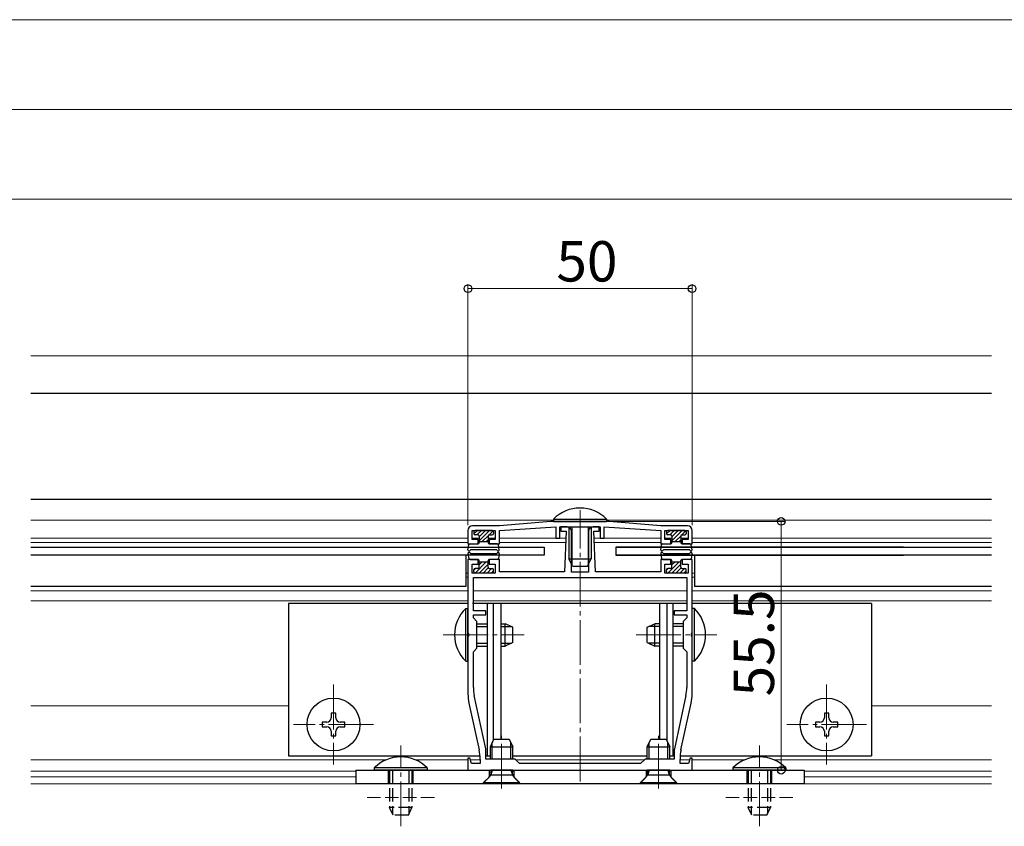
# Model space of a CAD drawing. Extents: x 0 to 1980, y 0 to 3206.
# Drawn here: x 596 to 815, y 1292 to 1472 of the extents above; entities that cross this region are included whole.
import ezdxf

# ---------------------------------------------------------------- set-up
doc = ezdxf.new("R2010")
doc.units = 0
doc.linetypes.add('YCENTER_1', pattern=[13, 10, -1, 1, -1])
doc.linetypes.add('YHIDDEN_1', pattern=[4, 3, -1])
for name, color, linetype, lineweight in [('YKK_11', 7, 'CONTINUOUS', 30), ('YKK_12', 2, 'CONTINUOUS', 13), ('YKK_13', 4, 'CONTINUOUS', 30), ('YKK_D', 6, 'CONTINUOUS', 13)]:
    doc.layers.add(name, color=color, linetype=linetype, lineweight=lineweight)
doc.styles.get("Standard").update_dxf_attribs({"font": 'txt', "bigfont": 'BIGFONT'})

msp = doc.modelspace()

# ---------------------------------------------------------------- linework, layer by layer
at = {"layer": 'YKK_11', "linetype": 'ByBlock', "lineweight": -2, "ltscale": 0.5}
for p, q in [((714.31, 1360.29), (702.81, 1359.29)), ((727.31, 1360.29), (714.31, 1360.29)), ((738.81, 1359.29), (727.31, 1360.29)), ((695.81, 1358.29), (695.81, 1355.29)), ((696.71, 1356.29), (696.71, 1358.29)), ((696.71, 1358.29), (701.91, 1358.29)), ((702.81, 1359.29), (696.81, 1359.29)), ((701.91, 1358.29), (701.91, 1356.29)), ((702.81, 1358.29), (715.41, 1359.09)), ((702.81, 1355.29), (702.81, 1358.29)), ((715.41, 1359.09), (715.41, 1356.59)), ((716.31, 1356.59), (716.31, 1359.09)), ((716.31, 1359.09), (725.31, 1359.09)), ((717.91, 1359.09), (716.56, 1359.09)), ((716.56, 1359.09), (716.56, 1358.09)), ((716.56, 1358.09), (717.71, 1358.09)), ((717.71, 1358.09), (717.36, 1349.09)), ((718.91, 1348.99), (718.91, 1358.09)), ((722.71, 1358.09), (722.71, 1348.99)), ((725.06, 1359.09), (723.71, 1359.09)), ((724.26, 1349.09), (723.91, 1358.09)), ((723.91, 1358.09), (725.06, 1358.09)), ((725.06, 1358.09), (725.06, 1359.09)), ((725.31, 1359.09), (725.31, 1356.59)), ((726.21, 1356.59), (726.21, 1359.09)), ((726.21, 1359.09), (738.81, 1358.29)), ((744.81, 1359.29), (738.81, 1359.29)), ((738.81, 1358.29), (738.81, 1355.29)), ((739.71, 1356.29), (739.71, 1358.29)), ((739.71, 1358.29), (744.91, 1358.29)), ((744.91, 1358.29), (744.91, 1356.29)), ((745.81, 1355.29), (745.81, 1358.29)), ((695.81, 1355.29), (698.06, 1355.29)), ((698.06, 1356.29), (696.71, 1356.29)), ((698.06, 1355.29), (698.06, 1356.29)), ((701.91, 1356.29), (700.56, 1356.29)), ((700.56, 1356.29), (700.56, 1355.29)), ((700.56, 1355.29), (702.81, 1355.29)), ((715.41, 1356.59), (716.31, 1356.59)), ((725.31, 1356.59), (726.21, 1356.59)), ((738.81, 1355.29), (741.06, 1355.29)), ((741.06, 1356.29), (739.71, 1356.29)), ((741.06, 1355.29), (741.06, 1356.29)), ((744.91, 1356.29), (743.56, 1356.29)), ((743.56, 1356.29), (743.56, 1355.29)), ((743.56, 1355.29), (745.81, 1355.29)), ((698.06, 1351.79), (695.81, 1351.79)), ((695.81, 1351.79), (695.81, 1335.45)), ((698.06, 1350.79), (698.06, 1351.79)), ((702.81, 1351.79), (700.56, 1351.79)), ((700.56, 1351.79), (700.56, 1350.79)), ((702.81, 1349.09), (702.81, 1351.79)), ((741.06, 1351.79), (738.81, 1351.79)), ((738.81, 1351.79), (738.81, 1349.09)), ((741.06, 1350.79), (741.06, 1351.79)), ((745.81, 1351.79), (743.56, 1351.79)), ((743.56, 1351.79), (743.56, 1350.79)), ((745.81, 1335.45), (745.81, 1351.79)), ((696.71, 1348.79), (696.71, 1350.79)), ((696.71, 1350.79), (698.06, 1350.79)), ((701.91, 1348.79), (696.71, 1348.79)), ((700.56, 1350.79), (701.91, 1350.79)), ((701.91, 1350.79), (701.91, 1348.79)), ((717.36, 1349.09), (702.81, 1349.09)), ((722.71, 1348.99), (718.91, 1348.99)), ((738.81, 1349.09), (724.26, 1349.09)), ((739.71, 1348.79), (739.71, 1350.79)), ((739.71, 1350.79), (741.06, 1350.79)), ((744.91, 1348.79), (739.71, 1348.79)), ((743.56, 1350.79), (744.91, 1350.79)), ((744.91, 1350.79), (744.91, 1348.79)), ((697.01, 1347.79), (744.61, 1347.79)), ((697.01, 1347.79), (744.61, 1347.79)), ((697.01, 1340.39), (697.01, 1347.79)), ((744.61, 1347.79), (744.61, 1340.39)), ((699.81, 1340.39), (697.01, 1340.39)), ((699.81, 1339.49), (699.81, 1340.39)), ((744.61, 1340.39), (741.81, 1340.39)), ((741.81, 1340.39), (741.81, 1339.49)), ((697.01, 1338.79), (697.01, 1339.49)), ((697.01, 1339.49), (699.81, 1339.49)), ((697.81, 1337.99), (697.01, 1338.79)), ((697.81, 1331.99), (697.81, 1337.99)), ((741.81, 1339.49), (744.61, 1339.49)), ((744.61, 1338.79), (743.81, 1337.99)), ((743.81, 1337.99), (743.81, 1331.99)), ((744.61, 1339.49), (744.61, 1338.79)), ((695.81, 1335.45), (695.93, 1335.26)), ((695.93, 1334.71), (695.81, 1334.53)), ((695.81, 1334.53), (695.81, 1321.86)), ((695.93, 1335.26), (695.93, 1334.71)), ((745.69, 1335.26), (745.81, 1335.45)), ((745.69, 1334.71), (745.69, 1335.26)), ((745.81, 1334.53), (745.69, 1334.71)), ((745.81, 1321.86), (745.81, 1334.53)), ((697.01, 1331.19), (697.81, 1331.99)), ((697.01, 1323.24), (697.01, 1331.19)), ((743.81, 1331.99), (744.61, 1331.19)), ((744.61, 1331.19), (744.61, 1323.24)), ((699.76, 1309.58), (697.2, 1321.45)), ((744.42, 1321.45), (741.85, 1309.58)), ((696.03, 1319.74), (698.28, 1309.33)), ((743.33, 1309.33), (745.58, 1319.74)), ((699.81, 1307.29), (699.81, 1309.16)), ((741.81, 1309.16), (741.81, 1307.29)), ((696.24, 1307.51), (695.81, 1307.46)), ((695.81, 1307.46), (695.81, 1304.79)), ((696.57, 1306.29), (696.24, 1307.51)), ((698.51, 1307.22), (698.51, 1306.29)), ((706.31, 1307.29), (699.81, 1307.29)), ((707.31, 1306.29), (706.31, 1307.29)), ((735.31, 1307.29), (734.31, 1306.29)), ((741.81, 1307.29), (735.31, 1307.29)), ((743.11, 1306.29), (743.11, 1307.22)), ((745.37, 1307.51), (745.04, 1306.29)), ((745.81, 1307.46), (745.37, 1307.51)), ((745.81, 1304.79), (745.81, 1307.46)), ((695.81, 1304.79), (745.81, 1304.79)), ((698.51, 1306.29), (696.57, 1306.29)), ((734.31, 1306.29), (707.31, 1306.29)), ((745.04, 1306.29), (743.11, 1306.29))]:
    msp.add_line(p, q, dxfattribs=at)
for centre, radius, start, end in [((696.81, 1358.29), 1, 90, 180), ((717.91, 1358.09), 1, 0, 90), ((723.71, 1358.09), 1, 90, 180), ((744.81, 1358.29), 1, 0, 90), ((705.51, 1323.24), 8.5, 180, 192.1887), ((736.11, 1323.24), 8.5, 347.8113, 360), ((705.81, 1321.86), 10, 180, 192.1886), ((735.81, 1321.86), 10, 347.8114, 0), ((688.51, 1307.22), 10, 360, 12.1886), ((697.81, 1309.16), 2, 360, 12.1886), ((743.81, 1309.16), 2, 167.8114, 180), ((753.11, 1307.22), 10, 167.8114, 180)]:
    msp.add_arc(centre, radius, start, end, dxfattribs=at)
at = {"layer": 'YKK_12'}
for p, q in [((598.31, 1397.22), (812.6, 1397.22)), ((598.31, 1388.88), (812.6, 1388.88)), ((598.31, 1365.29), (812.6, 1365.29)), ((598.31, 1360.59), (714.91, 1360.59)), ((726.71, 1360.59), (812.6, 1360.59)), ((695.81, 1356.59), (598.31, 1356.59)), ((695.81, 1355.59), (598.31, 1355.59)), ((698.31, 1356.59), (696.71, 1356.59)), ((698.31, 1355.59), (698.06, 1355.59)), ((701.91, 1356.59), (700.31, 1356.59)), ((700.56, 1355.59), (700.31, 1355.59)), ((717.65, 1356.59), (702.81, 1356.59)), ((717.61, 1355.59), (702.81, 1355.59)), ((738.81, 1356.59), (723.97, 1356.59)), ((738.88, 1355.59), (724.01, 1355.59)), ((741.31, 1356.59), (739.78, 1356.59)), ((741.23, 1355.59), (740.98, 1355.59)), ((744.83, 1356.59), (743.31, 1356.59)), ((743.63, 1355.59), (743.38, 1355.59)), ((745.73, 1355.59), (812.6, 1355.59)), ((745.81, 1356.59), (812.6, 1356.59)), ((695.81, 1348.79), (695.31, 1348.79)), ((746.31, 1348.79), (745.81, 1348.79)), ((695.81, 1347.89), (695.31, 1347.89)), ((746.31, 1347.89), (745.81, 1347.89)), ((695.81, 1344.79), (598.31, 1344.79)), ((744.61, 1344.79), (697.01, 1344.79)), ((745.81, 1344.79), (812.6, 1344.79)), ((695.81, 1342.59), (598.31, 1342.59)), ((744.61, 1342.59), (697.01, 1342.59)), ((745.81, 1342.59), (812.6, 1342.59)), ((655.81, 1319.19), (598.31, 1319.19)), ((785.81, 1319.19), (812.6, 1319.19)), ((677.49, 1307.09), (598.31, 1307.09)), ((695.81, 1307.09), (684.13, 1307.09)), ((698.51, 1307.09), (696.36, 1307.09)), ((735.11, 1307.09), (706.51, 1307.09)), ((745.26, 1307.09), (743.11, 1307.09)), ((745.81, 1307.09), (757.49, 1307.09)), ((764.13, 1307.09), (812.6, 1307.09)), ((598.31, 1304.59), (670.81, 1304.59)), ((598.31, 1303.29), (670.81, 1303.29)), ((770.81, 1304.59), (812.6, 1304.59)), ((770.81, 1303.29), (812.6, 1303.29)), ((598.31, 1301.75), (812.6, 1301.75))]:
    msp.add_line(p, q, dxfattribs=at)
at = {"layer": 'YKK_12', "linetype": 'YCENTER_1'}
for p, q in [((720.81, 1302.29), (720.81, 1362.79)), ((690.31, 1334.99), (708.31, 1334.99)), ((733.31, 1334.99), (751.31, 1334.99)), ((665.81, 1323.89), (665.81, 1306.09)), ((775.81, 1323.89), (775.81, 1306.09)), ((674.71, 1314.99), (656.91, 1314.99)), ((784.71, 1314.99), (766.91, 1314.99)), ((703.31, 1300.71), (703.31, 1312.44)), ((738.31, 1300.71), (738.31, 1312.44)), ((680.81, 1292.29), (680.81, 1310.29)), ((760.81, 1292.29), (760.81, 1310.29))]:
    msp.add_line(p, q, dxfattribs=at)
at = {"layer": 'YKK_12', "linetype": 'YHIDDEN_1'}
for p, q in [((688.31, 1298.75), (673.31, 1298.75)), ((768.31, 1298.75), (753.31, 1298.75))]:
    msp.add_line(p, q, dxfattribs=at)
at = {"layer": 'YKK_13'}
for p, q in [((598.31, 1388.88), (812.6, 1388.88)), ((598.31, 1365.29), (812.6, 1365.29)), ((714.91, 1360.8), (714.91, 1360.29)), ((714.91, 1360.8), (726.71, 1360.8)), ((714.91, 1360.29), (726.71, 1360.29)), ((726.71, 1360.8), (726.71, 1360.29)), ((697.11, 1357.99), (697.11, 1357.59)), ((701.21, 1358.29), (697.41, 1358.29)), ((701.51, 1357.99), (701.51, 1357.59)), ((718.31, 1359.09), (718.31, 1351.99)), ((718.96, 1359.09), (718.96, 1350.6)), ((722.65, 1359.09), (722.65, 1350.6)), ((723.31, 1359.09), (723.31, 1351.99)), ((740.11, 1357.99), (740.11, 1357.59)), ((744.21, 1358.29), (740.41, 1358.29)), ((744.51, 1357.99), (744.51, 1357.59)), ((696.29, 1355.29), (698.01, 1355.29)), ((698.01, 1357.29), (697.41, 1357.29)), ((698.31, 1356.99), (698.31, 1355.59)), ((698.31, 1355.79), (700.31, 1355.79)), ((700.31, 1356.99), (700.31, 1355.59)), ((700.61, 1357.29), (701.21, 1357.29)), ((702.32, 1355.29), (700.61, 1355.29)), ((739.29, 1355.29), (741.01, 1355.29)), ((741.01, 1357.29), (740.41, 1357.29)), ((741.31, 1356.99), (741.31, 1355.59)), ((741.31, 1355.79), (743.31, 1355.79)), ((743.31, 1356.99), (743.31, 1355.59)), ((743.61, 1357.29), (744.21, 1357.29)), ((745.32, 1355.29), (743.61, 1355.29)), ((598.31, 1354.59), (712.81, 1354.59)), ((695.81, 1353.99), (696, 1355.04)), ((695.81, 1353.09), (696, 1352.04)), ((696.27, 1353.81), (696.29, 1353.84)), ((696.27, 1353.26), (696.29, 1353.24)), ((702.07, 1353.99), (696.55, 1353.99)), ((702.07, 1353.09), (696.55, 1353.09)), ((702.34, 1353.81), (702.33, 1353.84)), ((702.34, 1353.26), (702.33, 1353.24)), ((702.8, 1353.99), (702.62, 1355.04)), ((702.8, 1353.09), (702.62, 1352.04)), ((712.81, 1354.59), (712.81, 1352.79)), ((728.81, 1354.59), (728.81, 1352.79)), ((792.95, 1354.59), (728.81, 1354.59)), ((728.81, 1354.59), (728.81, 1352.79)), ((728.81, 1354.59), (812.6, 1354.59)), ((738.81, 1353.99), (739, 1355.04)), ((738.81, 1353.09), (739, 1352.04)), ((739.27, 1353.81), (739.29, 1353.84)), ((739.27, 1353.26), (739.29, 1353.24)), ((745.07, 1353.99), (739.55, 1353.99)), ((745.07, 1353.09), (739.55, 1353.09)), ((745.34, 1353.81), (745.33, 1353.84)), ((745.34, 1353.26), (745.33, 1353.24)), ((745.8, 1353.99), (745.62, 1355.04)), ((745.8, 1353.09), (745.62, 1352.04)), ((712.81, 1352.79), (598.31, 1352.79)), ((695.31, 1352.79), (695.31, 1345.79)), ((696.29, 1351.79), (698.01, 1351.79)), ((698.31, 1350.09), (698.31, 1351.49)), ((698.31, 1351.29), (700.31, 1351.29)), ((700.31, 1350.09), (700.31, 1351.49)), ((702.32, 1351.79), (700.61, 1351.79)), ((718.31, 1351.99), (723.31, 1351.99)), ((719.11, 1350.29), (718.31, 1351.99)), ((722.51, 1350.29), (723.31, 1351.99)), ((728.81, 1352.79), (792.95, 1352.79)), ((812.6, 1352.79), (728.81, 1352.79)), ((739.29, 1351.79), (741.01, 1351.79)), ((741.31, 1350.09), (741.31, 1351.49)), ((741.31, 1351.29), (743.31, 1351.29)), ((743.31, 1350.09), (743.31, 1351.49)), ((745.32, 1351.79), (743.61, 1351.79)), ((746.31, 1352.79), (746.31, 1345.79)), ((697.11, 1349.09), (697.11, 1349.49)), ((698.01, 1349.79), (697.41, 1349.79)), ((701.21, 1348.79), (697.41, 1348.79)), ((700.61, 1349.79), (701.21, 1349.79)), ((701.51, 1349.09), (701.51, 1349.49)), ((719.11, 1350.29), (722.51, 1350.29)), ((740.11, 1349.09), (740.11, 1349.49)), ((741.01, 1349.79), (740.41, 1349.79)), ((744.21, 1348.79), (740.41, 1348.79)), ((743.61, 1349.79), (744.21, 1349.79)), ((744.51, 1349.09), (744.51, 1349.49)), ((695.31, 1345.79), (598.31, 1345.79)), ((695.81, 1341.99), (655.81, 1341.99)), ((655.81, 1341.99), (655.81, 1307.99)), ((695.3, 1329.09), (695.3, 1340.89)), ((695.3, 1340.89), (695.81, 1340.89)), ((695.81, 1329.09), (695.81, 1340.89)), ((744.61, 1341.99), (696.81, 1341.99)), ((700.11, 1341.99), (700.11, 1307.99)), ((701.45, 1341.99), (701.45, 1311.4)), ((703.11, 1341.99), (703.11, 1311.74)), ((738.51, 1341.99), (738.51, 1311.74)), ((740.17, 1341.99), (740.17, 1311.4)), ((741.51, 1341.99), (741.51, 1307.99)), ((785.81, 1341.99), (745.81, 1341.99)), ((746.32, 1340.89), (745.81, 1340.89)), ((745.81, 1329.09), (745.81, 1340.89)), ((746.32, 1329.09), (746.32, 1340.89)), ((785.81, 1341.99), (785.81, 1307.99)), ((697.81, 1337.49), (700.11, 1337.49)), ((697.81, 1336.83), (700.11, 1336.83)), ((703.11, 1337.49), (704.11, 1337.49)), ((703.11, 1336.83), (705.5, 1336.83)), ((704.11, 1332.49), (704.11, 1337.49)), ((705.81, 1336.69), (704.11, 1337.49)), ((705.81, 1333.29), (705.81, 1336.69)), ((735.81, 1336.69), (737.51, 1337.49)), ((735.81, 1333.29), (735.81, 1336.69)), ((738.51, 1336.83), (736.12, 1336.83)), ((737.51, 1332.49), (737.51, 1337.49)), ((738.51, 1337.49), (737.51, 1337.49)), ((743.81, 1337.49), (741.51, 1337.49)), ((743.81, 1336.83), (741.51, 1336.83)), ((705.81, 1333.29), (704.11, 1332.49)), ((735.81, 1333.29), (737.51, 1332.49)), ((697.81, 1333.14), (700.11, 1333.14)), ((697.81, 1332.49), (700.11, 1332.49)), ((703.11, 1333.14), (705.5, 1333.14)), ((703.11, 1332.49), (704.11, 1332.49)), ((738.51, 1333.14), (736.12, 1333.14)), ((738.51, 1332.49), (737.51, 1332.49)), ((743.81, 1333.14), (741.51, 1333.14)), ((743.81, 1332.49), (741.51, 1332.49)), ((695.3, 1329.09), (695.81, 1329.09)), ((746.32, 1329.09), (745.81, 1329.09)), ((666.31, 1317.49), (665.31, 1317.49)), ((665.31, 1317.49), (665.31, 1316.49)), ((666.31, 1316.49), (666.31, 1317.49)), ((776.31, 1317.49), (775.31, 1317.49)), ((775.31, 1317.49), (775.31, 1316.49)), ((776.31, 1316.49), (776.31, 1317.49)), ((664.31, 1315.49), (663.31, 1315.49)), ((663.31, 1315.49), (663.31, 1314.49)), ((663.31, 1314.49), (664.31, 1314.49)), ((668.31, 1315.49), (667.31, 1315.49)), ((667.31, 1314.49), (668.31, 1314.49)), ((668.31, 1314.49), (668.31, 1315.49)), ((774.31, 1315.49), (773.31, 1315.49)), ((773.31, 1315.49), (773.31, 1314.49)), ((773.31, 1314.49), (774.31, 1314.49)), ((778.31, 1315.49), (777.31, 1315.49)), ((777.31, 1314.49), (778.31, 1314.49)), ((778.31, 1314.49), (778.31, 1315.49)), ((665.31, 1313.49), (665.31, 1312.49)), ((665.31, 1312.49), (666.31, 1312.49)), ((666.31, 1312.49), (666.31, 1313.49)), ((775.31, 1313.49), (775.31, 1312.49)), ((775.31, 1312.49), (776.31, 1312.49)), ((776.31, 1312.49), (776.31, 1313.49)), ((655.81, 1307.99), (698.48, 1307.99)), ((699.81, 1307.99), (700.81, 1307.99)), ((705.81, 1307.99), (735.81, 1307.99)), ((740.81, 1307.99), (741.81, 1307.99)), ((743.14, 1307.99), (785.81, 1307.99)), ((670.81, 1304.79), (770.81, 1304.79)), ((670.81, 1304.79), (670.81, 1301.79)), ((686.71, 1305.3), (674.91, 1305.3)), ((674.91, 1305.3), (674.91, 1304.79)), ((686.71, 1304.79), (674.91, 1304.79)), ((686.71, 1305.3), (686.71, 1304.79)), ((766.71, 1305.3), (754.91, 1305.3)), ((754.91, 1305.3), (754.91, 1304.79)), ((766.71, 1304.79), (754.91, 1304.79)), ((766.71, 1305.3), (766.71, 1304.79)), ((770.81, 1304.79), (770.81, 1301.79)), ((770.81, 1301.79), (670.81, 1301.79))]:
    msp.add_line(p, q, dxfattribs=at)
at = {"layer": 'YKK_13', "linetype": 'Continuous'}
for p, q in [((697.12, 1357.5), (697.91, 1358.29)), ((697.81, 1357.29), (698.81, 1358.29)), ((698.31, 1356.89), (699.71, 1358.29)), ((698.31, 1355.99), (700.61, 1358.29)), ((700.47, 1357.26), (701.42, 1358.2)), ((740.12, 1357.5), (740.91, 1358.29)), ((740.81, 1357.29), (741.81, 1358.29)), ((741.31, 1356.89), (742.71, 1358.29)), ((741.31, 1355.99), (743.61, 1358.29)), ((743.47, 1357.26), (744.42, 1358.2)), ((699.01, 1355.79), (700.34, 1357.12)), ((699.9, 1355.79), (700.31, 1356.19)), ((742.01, 1355.79), (743.34, 1357.12)), ((742.9, 1355.79), (743.31, 1356.19)), ((697.39, 1348.79), (699.89, 1351.29)), ((698.31, 1350.6), (699, 1351.29)), ((740.39, 1348.79), (742.89, 1351.29)), ((741.31, 1350.6), (742, 1351.29)), ((697.11, 1349.4), (697.5, 1349.79)), ((698.29, 1348.79), (700.31, 1350.8)), ((699.19, 1348.79), (700.35, 1349.94)), ((700.09, 1348.79), (701.09, 1349.79)), ((700.99, 1348.79), (701.51, 1349.31)), ((740.11, 1349.4), (740.5, 1349.79)), ((741.29, 1348.79), (743.31, 1350.8)), ((742.19, 1348.79), (743.35, 1349.94)), ((743.09, 1348.79), (744.09, 1349.79)), ((743.99, 1348.79), (744.51, 1349.31)), ((701.24, 1307.29), (701.24, 1310.96)), ((705.38, 1307.29), (705.38, 1310.96)), ((736.24, 1307.29), (736.24, 1310.96)), ((740.38, 1307.29), (740.38, 1310.96)), ((701.24, 1304.79), (700.9, 1303.77)), ((705.38, 1304.79), (705.72, 1303.77)), ((736.24, 1304.79), (735.9, 1303.77)), ((740.38, 1304.79), (740.72, 1303.77))]:
    msp.add_line(p, q, dxfattribs=at)
at = {"layer": 'YKK_13', "ltscale": 0.5}
for p, q in [((812.6, 1352.79), (746.31, 1352.79)), ((812.6, 1345.79), (746.31, 1345.79))]:
    msp.add_line(p, q, dxfattribs=at)
at = {"layer": 'YKK_13', "linetype": 'Continuous', "ltscale": 0.5}
for p, q in [((700.81, 1310.04), (701.61, 1311.74)), ((701.61, 1311.74), (705.01, 1311.74)), ((705.01, 1311.74), (705.81, 1310.04)), ((735.81, 1310.04), (736.61, 1311.74)), ((736.61, 1311.74), (740.01, 1311.74)), ((740.01, 1311.74), (740.81, 1310.04)), ((700.81, 1307.29), (700.81, 1310.04)), ((700.81, 1310.04), (705.81, 1310.04)), ((705.81, 1307.29), (705.81, 1310.04)), ((735.81, 1307.29), (735.81, 1310.04)), ((735.81, 1310.04), (740.81, 1310.04)), ((740.81, 1307.29), (740.81, 1310.04)), ((700.81, 1304.79), (700.92, 1304.34)), ((705.81, 1304.79), (700.81, 1304.79)), ((705.81, 1304.79), (705.7, 1304.34)), ((735.81, 1304.79), (735.92, 1304.34)), ((740.81, 1304.79), (735.81, 1304.79)), ((740.81, 1304.79), (740.7, 1304.34)), ((700.66, 1303.39), (699.31, 1302.04)), ((700.9, 1303.79), (705.71, 1303.79)), ((705.96, 1303.39), (707.31, 1302.04)), ((735.66, 1303.39), (734.31, 1302.04)), ((735.9, 1303.79), (740.71, 1303.79)), ((740.96, 1303.39), (742.31, 1302.04)), ((699.31, 1302.04), (707.31, 1302.04)), ((699.31, 1301.74), (699.31, 1302.04)), ((707.31, 1301.74), (699.31, 1301.74)), ((707.31, 1301.74), (707.31, 1302.04)), ((734.31, 1302.04), (742.31, 1302.04)), ((734.31, 1301.74), (734.31, 1302.04)), ((742.31, 1301.74), (734.31, 1301.74)), ((742.31, 1301.74), (742.31, 1302.04))]:
    msp.add_line(p, q, dxfattribs=at)
at = {"layer": 'YKK_13', "linetype": 'YHIDDEN_1'}
for p, q in [((678.06, 1301.79), (678.06, 1304.79)), ((678.31, 1304.79), (678.31, 1296.49)), ((678.96, 1304.79), (678.96, 1295.1)), ((682.65, 1304.79), (682.65, 1295.1)), ((683.31, 1304.79), (683.31, 1296.49)), ((683.56, 1301.79), (683.56, 1304.79)), ((700.56, 1304.79), (700.56, 1303.41)), ((706.06, 1304.79), (706.06, 1303.41)), ((735.56, 1304.79), (735.56, 1303.41)), ((741.06, 1304.79), (741.06, 1303.41)), ((758.06, 1301.79), (758.06, 1304.79)), ((758.31, 1304.79), (758.31, 1296.49)), ((758.96, 1304.79), (758.96, 1295.1)), ((762.65, 1304.79), (762.65, 1295.1)), ((763.31, 1304.79), (763.31, 1296.49)), ((763.56, 1301.79), (763.56, 1304.79)), ((699.06, 1301.79), (700.47, 1303.2)), ((707.56, 1301.79), (706.15, 1303.2)), ((734.06, 1301.79), (735.47, 1303.2)), ((742.56, 1301.79), (741.15, 1303.2)), ((683.31, 1296.49), (678.31, 1296.49)), ((679.11, 1294.79), (678.31, 1296.49)), ((682.51, 1294.79), (683.31, 1296.49)), ((763.31, 1296.49), (758.31, 1296.49)), ((759.11, 1294.79), (758.31, 1296.49)), ((762.51, 1294.79), (763.31, 1296.49)), ((682.51, 1294.79), (679.11, 1294.79)), ((762.51, 1294.79), (759.11, 1294.79))]:
    msp.add_line(p, q, dxfattribs=at)
at = {"layer": 'YKK_13'}
for centre in [(665.81, 1314.99), (775.81, 1314.99)]:
    msp.add_circle(centre, 5.9, dxfattribs=at)
for centre, radius, start, end in [((720.81, 1355.06), 8.23, 44.2189, 135.7811), ((697.41, 1357.99), 0.3, 90, 180), ((697.41, 1357.59), 0.3, 180, 270), ((701.21, 1357.99), 0.3, 0, 90), ((701.21, 1357.59), 0.3, 270, 0), ((740.41, 1357.99), 0.3, 90, 180), ((740.41, 1357.59), 0.3, 180, 270), ((744.21, 1357.99), 0.3, 0, 90), ((744.21, 1357.59), 0.3, 270, 0), ((696.29, 1354.99), 0.3, 90, 170), ((698.01, 1356.99), 0.3, 0, 90), ((698.01, 1355.59), 0.3, 270, 0), ((700.61, 1356.99), 0.3, 90, 180), ((700.61, 1355.59), 0.3, 180, 270), ((702.32, 1354.99), 0.3, 10, 90), ((739.29, 1354.99), 0.3, 90, 170), ((741.01, 1356.99), 0.3, 0, 90), ((741.01, 1355.59), 0.3, 270, 0), ((743.61, 1356.99), 0.3, 90, 180), ((743.61, 1355.59), 0.3, 180, 270), ((745.32, 1354.99), 0.3, 10, 90), ((696.06, 1353.94), 0.25, 167.958, 330), ((696.06, 1353.14), 0.25, 30, 192.042), ((696.55, 1353.69), 0.3, 90, 150), ((696.55, 1353.39), 0.3, 210, 270), ((702.07, 1353.69), 0.3, 30, 90), ((702.07, 1353.39), 0.3, 270, 330), ((702.56, 1353.94), 0.25, 210, 12.042), ((702.56, 1353.14), 0.25, 347.958, 150), ((739.06, 1353.94), 0.25, 167.958, 330), ((739.06, 1353.14), 0.25, 30, 192.042), ((739.55, 1353.69), 0.3, 90, 150), ((739.55, 1353.39), 0.3, 210, 270), ((745.07, 1353.69), 0.3, 30, 90), ((745.07, 1353.39), 0.3, 270, 330), ((745.56, 1353.94), 0.25, 210, 12.042), ((745.56, 1353.14), 0.25, 347.958, 150), ((696.29, 1352.09), 0.3, 190, 270), ((698.01, 1351.49), 0.3, 0, 90), ((700.61, 1351.49), 0.3, 90, 180), ((702.32, 1352.09), 0.3, 270, 350), ((739.29, 1352.09), 0.3, 190, 270), ((741.01, 1351.49), 0.3, 0, 90), ((743.61, 1351.49), 0.3, 90, 180), ((745.32, 1352.09), 0.3, 270, 350), ((697.41, 1349.49), 0.3, 90, 180), ((697.41, 1349.09), 0.3, 180, 270), ((698.01, 1350.09), 0.3, 270, 0), ((700.61, 1350.09), 0.3, 180, 270), ((701.21, 1349.49), 0.3, 0, 90), ((701.21, 1349.09), 0.3, 270, 0), ((740.41, 1349.49), 0.3, 90, 180), ((740.41, 1349.09), 0.3, 180, 270), ((741.01, 1350.09), 0.3, 270, 0), ((743.61, 1350.09), 0.3, 180, 270), ((744.21, 1349.49), 0.3, 0, 90), ((744.21, 1349.09), 0.3, 270, 0), ((701.04, 1334.99), 8.23, 134.2189, 225.7811), ((740.58, 1334.99), 8.23, 314.2189, 45.7811), ((664.31, 1316.49), 1, 270, 0), ((667.31, 1316.49), 1, 180, 270), ((774.31, 1316.49), 1, 270, 0), ((777.31, 1316.49), 1, 180, 270), ((664.31, 1313.49), 1, 0, 90), ((667.31, 1313.49), 1, 90, 180), ((774.31, 1313.49), 1, 0, 90), ((777.31, 1313.49), 1, 90, 180), ((680.81, 1299.56), 8.23, 44.2189, 135.7811), ((760.81, 1299.56), 8.23, 44.2189, 135.7811)]:
    msp.add_arc(centre, radius, start, end, dxfattribs=at)
at = {"layer": 'YKK_13', "linetype": 'YHIDDEN_1'}
for centre, start, end in [((700.26, 1303.41), 315, 0), ((706.36, 1303.41), 180, 225), ((735.26, 1303.41), 315, 0), ((741.36, 1303.41), 180, 225)]:
    msp.add_arc(centre, 0.3, start, end, dxfattribs=at)
at = {"layer": 'YKK_13', "linetype": 'Continuous', "ltscale": 0.5}
for centre, start, end in [((699.95, 1304.1), 315, 14.0362), ((706.67, 1304.1), 165.9638, 225), ((734.95, 1304.1), 315, 14.0362), ((741.67, 1304.1), 165.9638, 225)]:
    msp.add_arc(centre, 1, start, end, dxfattribs=at)
at = {"layer": 'YKK_D'}
for p, q in [((378.31, 1472.22), (1313.31, 1472.22)), ((433.31, 1452.22), (1258.31, 1452.22)), ((470.81, 1432.22), (1220.81, 1432.22)), ((695.81, 1359.49), (695.81, 1413.22)), ((745.81, 1359.49), (745.81, 1413.22)), ((695.81, 1412.22), (745.81, 1412.22)), ((728.3, 1360.29), (766.68, 1360.29)), ((765.68, 1360.29), (765.68, 1304.79)), ((746.51, 1304.79), (766.68, 1304.79))]:
    msp.add_line(p, q, dxfattribs=at)
at = {"layer": 'YKK_D', "linetype": 'ByBlock', "lineweight": -2}
for centre in [(695.81, 1412.22), (745.81, 1412.22), (765.68, 1360.29), (765.68, 1304.79)]:
    msp.add_circle(centre, 0.85, dxfattribs=at)

# ---------------------------------------------------------------- texts
at = {"layer": 'YKK_D'}
msp.add_text('50', height=9, dxfattribs=at).set_placement((715.53, 1413.82))
msp.add_text('55.5', height=9, rotation=90, dxfattribs=at).set_placement((764.08, 1321.26))

doc.saveas('drawing.dxf')
